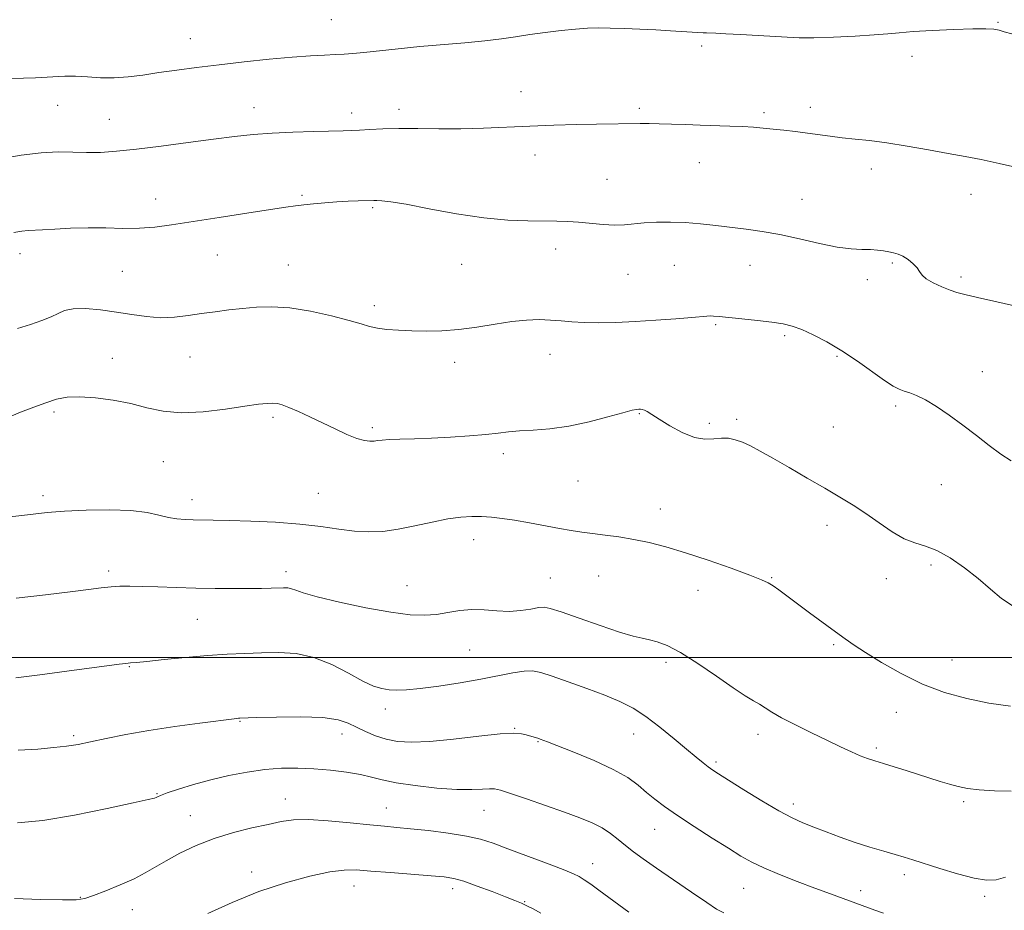
# Model space of a CAD drawing. Extents: x 2102300 to 2105200, y 319800 to 322700.
# Drawn here: x 2103597 to 2103850, y 320935 to 321164 of the extents above; entities that cross this region are included whole.
import ezdxf

# ---------------------------------------------------------------- set-up
doc = ezdxf.new("R2010")
doc.units = 0
doc.header["$MEASUREMENT"] = 0
for name, color, linetype, lineweight in [('32000', 7, 'Continuous', 0), ('DTM SPOT ELEVATION', 2, 'Continuous', 13), ('INDEX CONTOUR', 41, 'Continuous', 13), ('INTERMEDIATE CONTOUR', 44, 'Continuous', 0)]:
    doc.layers.add(name, color=color, linetype=linetype, lineweight=lineweight)

msp = doc.modelspace()

# ---------------------------------------------------------------- linework, layer by layer
at = {"layer": '32000', "flags": 128}
msp.add_lwpolyline([(2105000, 321000), (2102500, 321000)], dxfattribs=at)
at = {"layer": 'DTM SPOT ELEVATION'}
for p in [(2103677.35, 321163.6, 1136.9), (2103848.32, 321162.92, 1136.1), (2103641.23, 321158.72, 1136.8), (2103772.31, 321156.87, 1135.7), (2103826.23, 321154.19, 1135.5), (2103725.98, 321145.16, 1134.7), (2103607.19, 321141.63, 1135.1), (2103657.55, 321141.02, 1134.7), (2103682.61, 321139.64, 1134.5), (2103694.71, 321140.64, 1134.5), (2103756.36, 321140.82, 1134.3), (2103788.25, 321139.78, 1134.3), (2103800.16, 321141.09, 1134.5), (2103620.48, 321138.03, 1134.9), (2103729.54, 321128.91, 1133.4), (2103771.67, 321126.89, 1133.2), (2103815.82, 321125.31, 1133.5), (2103748.07, 321122.63, 1132.9), (2103632.36, 321117.58, 1132.6), (2103669.84, 321118.54, 1132.2), (2103798.05, 321117.55, 1132.7), (2103841.36, 321118.79, 1133.4), (2103687.92, 321115.41, 1131.8), (2103734.84, 321104.76, 1131.4), (2103597.51, 321103.56, 1131.4), (2103648.17, 321103.24, 1131.2), (2103666.35, 321100.69, 1130.8), (2103710.81, 321100.85, 1131.1), (2103765.26, 321100.61, 1131.1), (2103784.72, 321100.58, 1131.3), (2103821.15, 321101.2, 1131.8), (2103623.81, 321099.02, 1131.2), (2103753.46, 321098.27, 1131.1), (2103814.8, 321096.93, 1131.6), (2103838.82, 321097.6, 1132.3), (2103688.35, 321090.22, 1130.4), (2103775.93, 321085.36, 1129.8), (2103793.62, 321082.56, 1129.7), (2103621.23, 321076.77, 1128.6), (2103641.1, 321077.08, 1129.1), (2103733.41, 321077.73, 1129.3), (2103807, 321077.21, 1129.8), (2103708.96, 321075.72, 1129.5), (2103844.22, 321073.31, 1130.7), (2103822.01, 321064.49, 1129.7), (2103606.22, 321062.95, 1127.7), (2103662.38, 321061.63, 1127.7), (2103756.35, 321062.56, 1127.9), (2103687.86, 321058.94, 1128.3), (2103774.24, 321060.06, 1128.4), (2103781.27, 321061.12, 1128.3), (2103806.05, 321059.08, 1129.1), (2103721.42, 321052.26, 1127.6), (2103634.32, 321050.23, 1127.2), (2103740.58, 321045.23, 1127.1), (2103833.71, 321044.34, 1129.2), (2103603.45, 321041.48, 1126.4), (2103674, 321042.08, 1126.9), (2103641.63, 321040.5, 1126.6), (2103761.72, 321038.11, 1126.7), (2103804.41, 321033.89, 1127.4), (2103713.82, 321030.25, 1125.4), (2103831.06, 321023.76, 1127.6), (2103620.3, 321022.21, 1124.4), (2103665.72, 321022.04, 1124.5), (2103733.52, 321020.42, 1124.9), (2103745.94, 321020.88, 1125.1), (2103790.22, 321020.44, 1126.1), (2103819.66, 321020.19, 1127.3), (2103696.73, 321018.38, 1124.8), (2103771.37, 321017.22, 1125.3), (2103643.03, 321009.76, 1123.1), (2103712.79, 321001.92, 1123.1), (2103806.16, 321003.26, 1125.8), (2103763.15, 320998.76, 1123.6), (2103836.48, 320999.34, 1126.8), (2103625.61, 320997.65, 1121.9), (2103691.21, 320986.75, 1121.5), (2103822.19, 320985.89, 1125.3), (2103653.96, 320983.61, 1119.9), (2103724.38, 320981.83, 1120.1), (2103611.33, 320979.94, 1120.3), (2103680.08, 320980.34, 1119.4), (2103730.34, 320978.42, 1119.9), (2103754.87, 320980.38, 1121.3), (2103786.72, 320980.3, 1123.5), (2103817.07, 320976.79, 1124.3), (2103775.97, 320973.17, 1122.3), (2103632.64, 320965.09, 1118.1), (2103665.56, 320963.68, 1116.7), (2103839.47, 320963, 1123.7), (2103691.5, 320961.35, 1116.8), (2103716.53, 320960.8, 1117.2), (2103795.84, 320962.42, 1122.5), (2103641.19, 320959.44, 1116.8), (2103760.26, 320955.94, 1119.2), (2103744.39, 320947.15, 1116.7), (2103656.97, 320945.01, 1114.6), (2103824.28, 320944.31, 1121.6), (2103683.17, 320941.38, 1113.3), (2103708.46, 320940.72, 1113.5), (2103783.1, 320940.75, 1119.1), (2103613.02, 320938.48, 1116.1), (2103813.04, 320940.15, 1120.5), (2103844.84, 320938.71, 1121.7), (2103626.35, 320935.28, 1115.2), (2103726.95, 320937.37, 1114.1)]:
    msp.add_point(p, dxfattribs=at)
at = {"layer": 'INDEX CONTOUR'}
for points in [[(2103596.942, 321084.358, 1130), (2103600.201, 321085.428, 1130), (2103603.142, 321086.408, 1130), (2103605.538, 321087.347, 1130), (2103607.309, 321088.257, 1130), (2103608.957, 321089.013, 1130), (2103611.132, 321089.458, 1130), (2103614.295, 321089.479, 1130), (2103618.161, 321089.154, 1130), (2103622.256, 321088.608, 1130), (2103626.198, 321087.978, 1130), (2103629.955, 321087.435, 1130), (2103633.585, 321087.162, 1130), (2103637.138, 321087.284, 1130), (2103640.641, 321087.688, 1130), (2103644.113, 321088.205, 1130), (2103647.574, 321088.693, 1130), (2103651.047, 321089.134, 1130), (2103654.554, 321089.537, 1130), (2103658.164, 321089.875, 1130), (2103662.12, 321089.986, 1130), (2103666.712, 321089.667, 1130), (2103672.033, 321088.807, 1130), (2103677.4, 321087.635, 1130), (2103681.932, 321086.468, 1130), (2103685.026, 321085.561, 1130), (2103687.182, 321084.915, 1130), (2103689.173, 321084.468, 1130), (2103691.63, 321084.163, 1130), (2103694.597, 321083.959, 1130), (2103697.972, 321083.823, 1130), (2103701.675, 321083.743, 1130), (2103705.697, 321083.808, 1130), (2103710.047, 321084.132, 1130), (2103714.681, 321084.769, 1130), (2103719.325, 321085.538, 1130), (2103723.652, 321086.2, 1130), (2103727.41, 321086.566, 1130), (2103730.666, 321086.663, 1130), (2103733.563, 321086.566, 1130), (2103736.267, 321086.356, 1130), (2103739.048, 321086.116, 1130), (2103742.195, 321085.934, 1130), (2103745.945, 321085.881, 1130), (2103750.31, 321085.963, 1130), (2103755.249, 321086.174, 1130), (2103760.596, 321086.492, 1130), (2103765.696, 321086.853, 1130), (2103769.772, 321087.181, 1130), (2103773.633, 321087.547, 1130), (2103774.455, 321087.593, 1130), (2103775.35, 321087.56, 1130), (2103776.765, 321087.435, 1130), (2103782.585, 321086.852, 1130), (2103786.59, 321086.432, 1130), (2103790.312, 321085.996, 1130), (2103793.173, 321085.559, 1130), (2103795.523, 321084.988, 1130), (2103797.946, 321084.109, 1130), (2103800.902, 321082.78, 1130), (2103804.373, 321080.968, 1130), (2103808.217, 321078.674, 1130), (2103812.244, 321075.975, 1130), (2103819.217, 321071.027, 1130), (2103821.418, 321069.598, 1130), (2103822.944, 321068.803, 1130), (2103824.224, 321068.332, 1130), (2103825.642, 321067.887, 1130), (2103827.401, 321067.224, 1130), (2103829.659, 321066.108, 1130), (2103832.511, 321064.376, 1130), (2103835.793, 321062.144, 1130), (2103839.275, 321059.597, 1130), (2103842.745, 321056.93, 1130), (2103846.04, 321054.37, 1130), (2103849.015, 321052.15, 1130), (2103851.629, 321050.44, 1130)], [(2103597.07, 320976.24, 1120), (2103602.097, 320976.514, 1120), (2103606.231, 320976.87, 1120), (2103609.5, 320977.243, 1120), (2103612.42, 320977.694, 1120), (2103615.63, 320978.321, 1120), (2103619.665, 320979.184, 1120), (2103624.635, 320980.208, 1120), (2103630.546, 320981.284, 1120), (2103637.214, 320982.308, 1120), (2103643.686, 320983.189, 1120), (2103653.098, 320984.367, 1120), (2103653.539, 320984.411, 1120), (2103653.939, 320984.433, 1120), (2103658.145, 320984.576, 1120), (2103663.319, 320984.727, 1120), (2103669.524, 320984.793, 1120), (2103675.173, 320984.6, 1120), (2103679.08, 320984.027, 1120), (2103681.674, 320983.15, 1120), (2103683.789, 320982.096, 1120), (2103686.102, 320980.989, 1120), (2103688.676, 320979.944, 1120), (2103691.419, 320979.074, 1120), (2103694.345, 320978.483, 1120), (2103697.89, 320978.244, 1120), (2103702.597, 320978.423, 1120), (2103708.693, 320979.021, 1120), (2103715.154, 320979.779, 1120), (2103720.64, 320980.374, 1120), (2103724.164, 320980.562, 1120), (2103726.138, 320980.43, 1120), (2103727.325, 320980.144, 1120), (2103730.569, 320979.191, 1120), (2103730.941, 320979.064, 1120), (2103732.74, 320978.342, 1120), (2103739.55, 320975.694, 1120), (2103744.752, 320973.559, 1120), (2103749.655, 320971.294, 1120), (2103753.339, 320969.172, 1120), (2103756.014, 320967.218, 1120), (2103758.175, 320965.396, 1120), (2103760.299, 320963.637, 1120), (2103762.804, 320961.734, 1120), (2103766.093, 320959.444, 1120), (2103770.364, 320956.645, 1120), (2103775.004, 320953.692, 1120), (2103779.194, 320951.058, 1120), (2103782.389, 320949.076, 1120), (2103785.128, 320947.522, 1120), (2103788.222, 320946.03, 1120), (2103792.245, 320944.326, 1120), (2103796.825, 320942.518, 1120), (2103801.349, 320940.802, 1120), (2103805.308, 320939.343, 1120), (2103816.674, 320935.222, 1120), (2103818.886, 320934.438, 1120)]]:
    msp.add_polyline3d(points, dxfattribs=at)
at = {"layer": 'INTERMEDIATE CONTOUR'}
for points in [[(2103595.376, 321148.538, 1136), (2103601.523, 321148.718, 1136), (2103605.923, 321148.931, 1136), (2103609.062, 321149.097, 1136), (2103611.793, 321149.117, 1136), (2103614.807, 321148.941, 1136), (2103618.138, 321148.722, 1136), (2103621.652, 321148.662, 1136), (2103625.262, 321148.91, 1136), (2103629.056, 321149.402, 1136), (2103633.166, 321150.022, 1136), (2103637.719, 321150.671, 1136), (2103642.826, 321151.342, 1136), (2103648.589, 321152.047, 1136), (2103654.981, 321152.78, 1136), (2103661.445, 321153.465, 1136), (2103667.295, 321154.007, 1136), (2103671.994, 321154.342, 1136), (2103675.619, 321154.524, 1136), (2103678.4, 321154.635, 1136), (2103680.63, 321154.754, 1136), (2103682.859, 321154.933, 1136), (2103685.703, 321155.216, 1136), (2103694.49, 321156.141, 1136), (2103700.01, 321156.679, 1136), (2103711.605, 321157.703, 1136), (2103716.738, 321158.203, 1136), (2103720.947, 321158.709, 1136), (2103724.596, 321159.227, 1136), (2103728.222, 321159.76, 1136), (2103732.197, 321160.3, 1136), (2103736.254, 321160.794, 1136), (2103739.962, 321161.177, 1136), (2103743.048, 321161.401, 1136), (2103745.855, 321161.48, 1136), (2103748.881, 321161.448, 1136), (2103752.487, 321161.335, 1136), (2103756.479, 321161.165, 1136), (2103760.522, 321160.964, 1136), (2103764.3, 321160.755, 1136), (2103772.73, 321160.229, 1136), (2103773.503, 321160.191, 1136), (2103775.913, 321160.106, 1136), (2103778.462, 321159.992, 1136), (2103782.299, 321159.796, 1136), (2103786.753, 321159.551, 1136), (2103794.221, 321159.098, 1136), (2103797.279, 321158.978, 1136), (2103801.038, 321158.986, 1136), (2103806.093, 321159.145, 1136), (2103811.646, 321159.407, 1136), (2103816.55, 321159.704, 1136), (2103820.051, 321159.984, 1136), (2103822.962, 321160.251, 1136), (2103826.486, 321160.526, 1136), (2103831.423, 321160.816, 1136), (2103836.951, 321161.072, 1136), (2103841.841, 321161.235, 1136), (2103845.168, 321161.257, 1136), (2103847.214, 321161.137, 1136), (2103848.562, 321160.884, 1136), (2103849.841, 321160.507, 1136), (2103851.853, 321160.011, 1136)], [(2103592.37, 321127.9, 1134), (2103597.826, 321128.815, 1134), (2103602.957, 321129.485, 1134), (2103607.333, 321129.697, 1134), (2103611.117, 321129.617, 1134), (2103614.622, 321129.501, 1134), (2103618.19, 321129.567, 1134), (2103622.277, 321129.867, 1134), (2103627.374, 321130.414, 1134), (2103633.727, 321131.192, 1134), (2103640.626, 321132.079, 1134), (2103647.122, 321132.93, 1134), (2103652.541, 321133.624, 1134), (2103657.316, 321134.15, 1134), (2103662.159, 321134.527, 1134), (2103667.525, 321134.775, 1134), (2103672.851, 321134.925, 1134), (2103680.38, 321135.08, 1134), (2103682.548, 321135.154, 1134), (2103684.61, 321135.272, 1134), (2103687.226, 321135.451, 1134), (2103690.561, 321135.628, 1134), (2103694.658, 321135.722, 1134), (2103699.508, 321135.686, 1134), (2103704.903, 321135.606, 1134), (2103710.586, 321135.602, 1134), (2103716.353, 321135.758, 1134), (2103728.258, 321136.3, 1134), (2103734.435, 321136.522, 1134), (2103740.315, 321136.681, 1134), (2103745.36, 321136.789, 1134), (2103756.541, 321136.952, 1134), (2103758.81, 321136.957, 1134), (2103761.433, 321136.915, 1134), (2103764.584, 321136.812, 1134), (2103768.154, 321136.674, 1134), (2103771.96, 321136.537, 1134), (2103779.509, 321136.318, 1134), (2103782.813, 321136.192, 1134), (2103785.596, 321136.023, 1134), (2103788.088, 321135.807, 1134), (2103790.609, 321135.544, 1134), (2103793.397, 321135.236, 1134), (2103796.378, 321134.888, 1134), (2103799.396, 321134.503, 1134), (2103805.278, 321133.682, 1134), (2103808.326, 321133.314, 1134), (2103811.618, 321132.992, 1134), (2103815.362, 321132.612, 1134), (2103819.786, 321132.037, 1134), (2103824.976, 321131.188, 1134), (2103830.438, 321130.198, 1134), (2103835.536, 321129.254, 1134), (2103839.868, 321128.476, 1134), (2103843.971, 321127.709, 1134), (2103848.619, 321126.734, 1134), (2103854.261, 321125.418, 1134)], [(2103595.962, 321109.029, 1132), (2103598.053, 321109.395, 1132), (2103599.634, 321109.553, 1132), (2103603.301, 321109.697, 1132), (2103606.494, 321109.891, 1132), (2103610.521, 321110.11, 1132), (2103614.981, 321110.229, 1132), (2103619.515, 321110.171, 1132), (2103623.947, 321110.064, 1132), (2103628.142, 321110.085, 1132), (2103632.11, 321110.378, 1132), (2103636.422, 321110.959, 1132), (2103648.573, 321112.872, 1132), (2103655.701, 321113.971, 1132), (2103661.75, 321114.891, 1132), (2103665.707, 321115.478, 1132), (2103668.205, 321115.822, 1132), (2103670.292, 321116.069, 1132), (2103672.797, 321116.337, 1132), (2103675.692, 321116.612, 1132), (2103678.731, 321116.849, 1132), (2103681.67, 321117.013, 1132), (2103684.256, 321117.116, 1132), (2103688.264, 321117.241, 1132), (2103689.057, 321117.236, 1132), (2103690.303, 321117.174, 1132), (2103692.583, 321116.905, 1132), (2103696.509, 321116.25, 1132), (2103702.404, 321115.124, 1132), (2103709.436, 321113.823, 1132), (2103716.488, 321112.737, 1132), (2103722.636, 321112.155, 1132), (2103727.746, 321111.967, 1132), (2103735.161, 321111.951, 1132), (2103737.972, 321111.871, 1132), (2103740.757, 321111.681, 1132), (2103747.01, 321111.057, 1132), (2103749.976, 321110.888, 1132), (2103752.532, 321110.964, 1132), (2103757.572, 321111.467, 1132), (2103760.718, 321111.648, 1132), (2103764.288, 321111.691, 1132), (2103768.101, 321111.564, 1132), (2103772.001, 321111.251, 1132), (2103775.926, 321110.814, 1132), (2103783.751, 321109.869, 1132), (2103787.847, 321109.301, 1132), (2103792.36, 321108.494, 1132), (2103797.387, 321107.381, 1132), (2103802.476, 321106.202, 1132), (2103807.04, 321105.269, 1132), (2103810.633, 321104.805, 1132), (2103813.381, 321104.67, 1132), (2103815.55, 321104.633, 1132), (2103817.372, 321104.509, 1132), (2103818.937, 321104.303, 1132), (2103820.297, 321104.063, 1132), (2103821.516, 321103.813, 1132), (2103822.685, 321103.464, 1132), (2103823.908, 321102.899, 1132), (2103825.233, 321102.045, 1132), (2103826.504, 321101.013, 1132), (2103827.512, 321099.959, 1132), (2103828.161, 321098.996, 1132), (2103828.794, 321098.082, 1132), (2103829.867, 321097.132, 1132), (2103831.675, 321096.099, 1132), (2103833.878, 321095.089, 1132), (2103835.98, 321094.246, 1132), (2103837.715, 321093.648, 1132), (2103839.753, 321093.102, 1132), (2103842.997, 321092.353, 1132), (2103847.965, 321091.229, 1132), (2103853.633, 321089.91, 1132)], [(2103594.267, 321061.476, 1128), (2103597.684, 321062.899, 1128), (2103601.085, 321064.221, 1128), (2103604.204, 321065.355, 1128), (2103606.907, 321066.218, 1128), (2103609.593, 321066.751, 1128), (2103612.794, 321066.899, 1128), (2103616.862, 321066.631, 1128), (2103621.432, 321066.008, 1128), (2103625.96, 321065.112, 1128), (2103630.088, 321064.07, 1128), (2103634.206, 321063.17, 1128), (2103638.893, 321062.746, 1128), (2103644.469, 321063.011, 1128), (2103650.227, 321063.705, 1128), (2103655.203, 321064.451, 1128), (2103658.678, 321064.946, 1128), (2103660.899, 321065.182, 1128), (2103662.357, 321065.231, 1128), (2103663.523, 321065.132, 1128), (2103664.78, 321064.808, 1128), (2103666.491, 321064.154, 1128), (2103668.913, 321063.103, 1128), (2103671.876, 321061.746, 1128), (2103675.106, 321060.212, 1128), (2103678.335, 321058.642, 1128), (2103681.335, 321057.229, 1128), (2103683.883, 321056.176, 1128), (2103685.824, 321055.626, 1128), (2103687.25, 321055.468, 1128), (2103688.319, 321055.525, 1128), (2103689.233, 321055.649, 1128), (2103690.375, 321055.785, 1128), (2103692.174, 321055.905, 1128), (2103694.957, 321055.993, 1128), (2103698.644, 321056.09, 1128), (2103703.052, 321056.247, 1128), (2103707.932, 321056.501, 1128), (2103712.76, 321056.828, 1128), (2103716.945, 321057.188, 1128), (2103720.112, 321057.542, 1128), (2103722.751, 321057.863, 1128), (2103725.568, 321058.123, 1128), (2103729.125, 321058.335, 1128), (2103733.408, 321058.669, 1128), (2103738.257, 321059.333, 1128), (2103743.42, 321060.439, 1128), (2103748.28, 321061.716, 1128), (2103752.125, 321062.796, 1128), (2103754.459, 321063.404, 1128), (2103755.627, 321063.636, 1128), (2103756.188, 321063.685, 1128), (2103756.621, 321063.695, 1128), (2103757.075, 321063.644, 1128), (2103757.618, 321063.463, 1128), (2103758.355, 321063.071, 1128), (2103759.523, 321062.346, 1128), (2103761.398, 321061.149, 1128), (2103764.121, 321059.458, 1128), (2103767.31, 321057.698, 1128), (2103770.451, 321056.408, 1128), (2103773.139, 321055.961, 1128), (2103775.399, 321056.07, 1128), (2103777.367, 321056.282, 1128), (2103779.173, 321056.225, 1128), (2103780.932, 321055.851, 1128), (2103782.758, 321055.19, 1128), (2103784.793, 321054.247, 1128), (2103787.299, 321052.922, 1128), (2103790.569, 321051.088, 1128), (2103794.746, 321048.696, 1128), (2103799.376, 321046.023, 1128), (2103803.853, 321043.423, 1128), (2103807.724, 321041.151, 1128), (2103811.145, 321039.057, 1128), (2103814.422, 321036.894, 1128), (2103817.779, 321034.519, 1128), (2103821.106, 321032.232, 1128), (2103824.207, 321030.438, 1128), (2103826.978, 321029.373, 1128), (2103829.669, 321028.589, 1128), (2103832.617, 321027.463, 1128), (2103836.044, 321025.538, 1128), (2103839.705, 321023.005, 1128), (2103843.235, 321020.217, 1128), (2103846.364, 321017.508, 1128), (2103849.189, 321015.13, 1128), (2103851.898, 321013.316, 1128)], [(2103594.242, 321035.964, 1126), (2103600.917, 321036.801, 1126), (2103604.499, 321037.186, 1126), (2103608.935, 321037.521, 1126), (2103614.524, 321037.773, 1126), (2103620.535, 321037.856, 1126), (2103625.98, 321037.671, 1126), (2103630.112, 321037.17, 1126), (2103633.155, 321036.515, 1126), (2103635.572, 321035.916, 1126), (2103637.764, 321035.54, 1126), (2103639.871, 321035.353, 1126), (2103641.968, 321035.276, 1126), (2103647.079, 321035.197, 1126), (2103651.136, 321035.116, 1126), (2103656.692, 321034.961, 1126), (2103663.061, 321034.683, 1126), (2103669.306, 321034.235, 1126), (2103674.688, 321033.605, 1126), (2103679.257, 321032.94, 1126), (2103683.258, 321032.424, 1126), (2103686.944, 321032.214, 1126), (2103690.593, 321032.358, 1126), (2103694.491, 321032.876, 1126), (2103698.801, 321033.737, 1126), (2103703.197, 321034.719, 1126), (2103707.23, 321035.547, 1126), (2103710.568, 321036.014, 1126), (2103713.363, 321036.168, 1126), (2103715.881, 321036.122, 1126), (2103718.386, 321035.963, 1126), (2103721.124, 321035.672, 1126), (2103724.334, 321035.204, 1126), (2103728.131, 321034.545, 1126), (2103735.832, 321033.112, 1126), (2103738.878, 321032.579, 1126), (2103741.561, 321032.164, 1126), (2103744.33, 321031.791, 1126), (2103747.531, 321031.392, 1126), (2103751.105, 321030.911, 1126), (2103754.89, 321030.298, 1126), (2103758.807, 321029.493, 1126), (2103763.112, 321028.391, 1126), (2103768.143, 321026.878, 1126), (2103774.007, 321024.929, 1126), (2103779.874, 321022.871, 1126), (2103784.681, 321021.119, 1126), (2103787.681, 321019.959, 1126), (2103789.386, 321019.166, 1126), (2103790.623, 321018.389, 1126), (2103792.104, 321017.321, 1126), (2103799.97, 321011.438, 1126), (2103806.6, 321006.543, 1126), (2103809.055, 321004.763, 1126), (2103811.363, 321003.169, 1126), (2103814.286, 321001.265, 1126), (2103818.383, 320998.717, 1126), (2103823.413, 320995.852, 1126), (2103828.937, 320993.158, 1126), (2103834.582, 320991.024, 1126), (2103840.248, 320989.442, 1126), (2103845.903, 320988.301, 1126), (2103851.468, 320987.508, 1126)], [(2103596.52, 321015.216, 1124), (2103604.071, 321016.059, 1124), (2103610.443, 321016.855, 1124), (2103615.088, 321017.455, 1124), (2103618.369, 321017.862, 1124), (2103620.878, 321018.118, 1124), (2103623.174, 321018.26, 1124), (2103625.692, 321018.3, 1124), (2103628.832, 321018.244, 1124), (2103632.872, 321018.105, 1124), (2103637.58, 321017.933, 1124), (2103642.598, 321017.782, 1124), (2103647.581, 321017.697, 1124), (2103652.231, 321017.673, 1124), (2103656.263, 321017.691, 1124), (2103659.465, 321017.734, 1124), (2103661.912, 321017.789, 1124), (2103665.134, 321017.875, 1124), (2103666.215, 321017.828, 1124), (2103667.154, 321017.638, 1124), (2103668.222, 321017.238, 1124), (2103670.138, 321016.564, 1124), (2103673.732, 321015.55, 1124), (2103679.456, 321014.196, 1124), (2103686.241, 321012.77, 1124), (2103692.637, 321011.607, 1124), (2103697.541, 321010.966, 1124), (2103701.221, 321010.814, 1124), (2103704.289, 321011.042, 1124), (2103707.263, 321011.52, 1124), (2103710.277, 321012.022, 1124), (2103713.369, 321012.304, 1124), (2103716.558, 321012.21, 1124), (2103719.776, 321011.946, 1124), (2103722.937, 321011.812, 1124), (2103725.928, 321012.017, 1124), (2103728.544, 321012.421, 1124), (2103730.555, 321012.795, 1124), (2103731.939, 321012.917, 1124), (2103733.506, 321012.603, 1124), (2103736.272, 321011.675, 1124), (2103740.859, 321010.072, 1124), (2103746.31, 321008.189, 1124), (2103751.273, 321006.536, 1124), (2103754.737, 321005.494, 1124), (2103757.048, 321004.916, 1124), (2103758.893, 321004.527, 1124), (2103760.901, 321004.033, 1124), (2103763.458, 321003.074, 1124), (2103766.892, 321001.271, 1124), (2103771.334, 320998.44, 1124), (2103776.118, 320995.165, 1124), (2103780.384, 320992.224, 1124), (2103783.479, 320990.203, 1124), (2103785.602, 320988.917, 1124), (2103787.162, 320987.987, 1124), (2103788.578, 320987.073, 1124), (2103790.306, 320985.979, 1124), (2103792.811, 320984.548, 1124), (2103796.37, 320982.698, 1124), (2103800.503, 320980.645, 1124), (2103804.539, 320978.685, 1124), (2103807.941, 320977.056, 1124), (2103810.702, 320975.777, 1124), (2103812.948, 320974.811, 1124), (2103814.843, 320974.101, 1124), (2103816.702, 320973.499, 1124), (2103818.881, 320972.836, 1124), (2103821.622, 320971.988, 1124), (2103824.721, 320971.011, 1124), (2103833.447, 320968.221, 1124), (2103835.844, 320967.485, 1124), (2103838.055, 320966.875, 1124), (2103840.45, 320966.392, 1124), (2103843.468, 320966.031, 1124), (2103847.37, 320965.794, 1124), (2103851.691, 320965.684, 1124)], [(2103596.503, 320994.777, 1122), (2103602.604, 320995.565, 1122), (2103609.58, 320996.49, 1122), (2103622.999, 320998.292, 1122), (2103624.649, 320998.495, 1122), (2103625.842, 320998.614, 1122), (2103627.371, 320998.748, 1122), (2103630.072, 320999.007, 1122), (2103634.484, 320999.455, 1122), (2103639.969, 320999.995, 1122), (2103645.59, 321000.483, 1122), (2103650.618, 321000.814, 1122), (2103655.148, 321001.019, 1122), (2103659.477, 321001.164, 1122), (2103663.854, 321001.247, 1122), (2103668.326, 321000.986, 1122), (2103672.888, 321000.03, 1122), (2103677.475, 320998.194, 1122), (2103681.782, 320995.952, 1122), (2103685.442, 320993.945, 1122), (2103688.211, 320992.664, 1122), (2103690.336, 320992.005, 1122), (2103692.183, 320991.715, 1122), (2103694.137, 320991.596, 1122), (2103696.64, 320991.668, 1122), (2103700.15, 320992.01, 1122), (2103704.916, 320992.662, 1122), (2103710.358, 320993.527, 1122), (2103715.685, 320994.468, 1122), (2103723.935, 320996.074, 1122), (2103726.784, 320996.506, 1122), (2103728.948, 320996.548, 1122), (2103731.077, 320996.137, 1122), (2103733.944, 320995.218, 1122), (2103738.055, 320993.792, 1122), (2103742.846, 320992.069, 1122), (2103747.486, 320990.315, 1122), (2103751.357, 320988.697, 1122), (2103754.715, 320986.989, 1122), (2103758.027, 320984.865, 1122), (2103761.616, 320982.141, 1122), (2103765.213, 320979.175, 1122), (2103768.4, 320976.468, 1122), (2103770.86, 320974.408, 1122), (2103772.671, 320972.943, 1122), (2103774.013, 320971.912, 1122), (2103775.143, 320971.108, 1122), (2103776.64, 320970.133, 1122), (2103779.162, 320968.543, 1122), (2103783.093, 320966.08, 1122), (2103787.733, 320963.227, 1122), (2103792.107, 320960.653, 1122), (2103795.506, 320958.847, 1122), (2103798.276, 320957.594, 1122), (2103801.028, 320956.5, 1122), (2103804.237, 320955.258, 1122), (2103807.843, 320953.906, 1122), (2103811.652, 320952.568, 1122), (2103815.454, 320951.354, 1122), (2103818.979, 320950.307, 1122), (2103821.943, 320949.453, 1122), (2103824.236, 320948.776, 1122), (2103826.443, 320948.089, 1122), (2103833.36, 320945.858, 1122), (2103837.929, 320944.466, 1122), (2103842.13, 320943.365, 1122), (2103845.308, 320942.865, 1122), (2103847.8, 320942.988, 1122), (2103850.188, 320943.68, 1122)], [(2103596.867, 320957.582, 1118), (2103603.402, 320958.223, 1118), (2103611.528, 320959.565, 1118), (2103619.851, 320961.223, 1118), (2103626.58, 320962.679, 1118), (2103630.409, 320963.542, 1118), (2103631.986, 320963.936, 1118), (2103632.442, 320964.111, 1118), (2103632.794, 320964.296, 1118), (2103633.598, 320964.635, 1118), (2103635.291, 320965.247, 1118), (2103638.178, 320966.204, 1118), (2103642.021, 320967.38, 1118), (2103646.446, 320968.603, 1118), (2103651.112, 320969.713, 1118), (2103655.806, 320970.625, 1118), (2103660.346, 320971.267, 1118), (2103664.612, 320971.591, 1118), (2103668.729, 320971.633, 1118), (2103672.88, 320971.45, 1118), (2103677.156, 320971.094, 1118), (2103681.263, 320970.6, 1118), (2103684.816, 320969.999, 1118), (2103687.636, 320969.321, 1118), (2103690.392, 320968.594, 1118), (2103693.959, 320967.847, 1118), (2103698.891, 320967.123, 1118), (2103704.448, 320966.521, 1118), (2103709.566, 320966.158, 1118), (2103713.413, 320966.1, 1118), (2103716.076, 320966.22, 1118), (2103717.871, 320966.342, 1118), (2103719.193, 320966.297, 1118), (2103720.746, 320965.929, 1118), (2103723.311, 320965.09, 1118), (2103727.381, 320963.707, 1118), (2103732.298, 320962.016, 1118), (2103737.117, 320960.329, 1118), (2103741.087, 320958.881, 1118), (2103744.237, 320957.588, 1118), (2103746.789, 320956.29, 1118), (2103748.954, 320954.862, 1118), (2103750.903, 320953.333, 1118), (2103752.793, 320951.77, 1118), (2103754.821, 320950.181, 1118), (2103757.33, 320948.342, 1118), (2103760.7, 320945.972, 1118), (2103765.082, 320942.946, 1118), (2103769.714, 320939.774, 1118), (2103773.606, 320937.126, 1118), (2103776.112, 320935.47, 1118), (2103777.955, 320934.472, 1118)], [(2103596.138, 320938.201, 1116), (2103602.756, 320937.948, 1116), (2103608.412, 320937.798, 1116), (2103611.957, 320937.835, 1116), (2103614.19, 320938.171, 1116), (2103616.4, 320938.921, 1116), (2103619.543, 320940.144, 1116), (2103623.237, 320941.665, 1116), (2103626.769, 320943.25, 1116), (2103629.636, 320944.732, 1116), (2103635.016, 320947.856, 1116), (2103638.541, 320949.763, 1116), (2103642.717, 320951.757, 1116), (2103647.363, 320953.598, 1116), (2103652.256, 320955.094, 1116), (2103656.998, 320956.266, 1116), (2103661.15, 320957.185, 1116), (2103664.487, 320957.896, 1116), (2103667.653, 320958.34, 1116), (2103671.506, 320958.433, 1116), (2103676.588, 320958.138, 1116), (2103682.168, 320957.621, 1116), (2103687.197, 320957.097, 1116), (2103690.966, 320956.722, 1116), (2103694.124, 320956.426, 1116), (2103697.659, 320956.078, 1116), (2103702.247, 320955.578, 1116), (2103707.313, 320954.94, 1116), (2103711.971, 320954.205, 1116), (2103715.631, 320953.382, 1116), (2103718.891, 320952.35, 1116), (2103722.644, 320950.954, 1116), (2103732.531, 320947.207, 1116), (2103736.781, 320945.578, 1116), (2103739.413, 320944.524, 1116), (2103740.938, 320943.79, 1116), (2103742.192, 320942.99, 1116), (2103743.851, 320941.82, 1116), (2103745.948, 320940.303, 1116), (2103753.646, 320934.697, 1116)], [(2103645.684, 320934.324, 1114), (2103651.935, 320937.182, 1114), (2103658.765, 320939.933, 1114), (2103665.596, 320942.21, 1114), (2103671.853, 320943.911, 1114), (2103676.963, 320945, 1114), (2103680.641, 320945.479, 1114), (2103683.755, 320945.491, 1114), (2103687.463, 320945.219, 1114), (2103692.525, 320944.825, 1114), (2103702.991, 320944.032, 1114), (2103706.317, 320943.732, 1114), (2103708.749, 320943.326, 1114), (2103711.327, 320942.585, 1114), (2103714.781, 320941.372, 1114), (2103718.615, 320939.936, 1114), (2103722.025, 320938.617, 1114), (2103724.423, 320937.667, 1114), (2103726.085, 320936.968, 1114), (2103727.504, 320936.314, 1114), (2103729.111, 320935.51, 1114), (2103731.082, 320934.409, 1114)]]:
    msp.add_polyline3d(points, dxfattribs=at)

doc.saveas('drawing.dxf')
